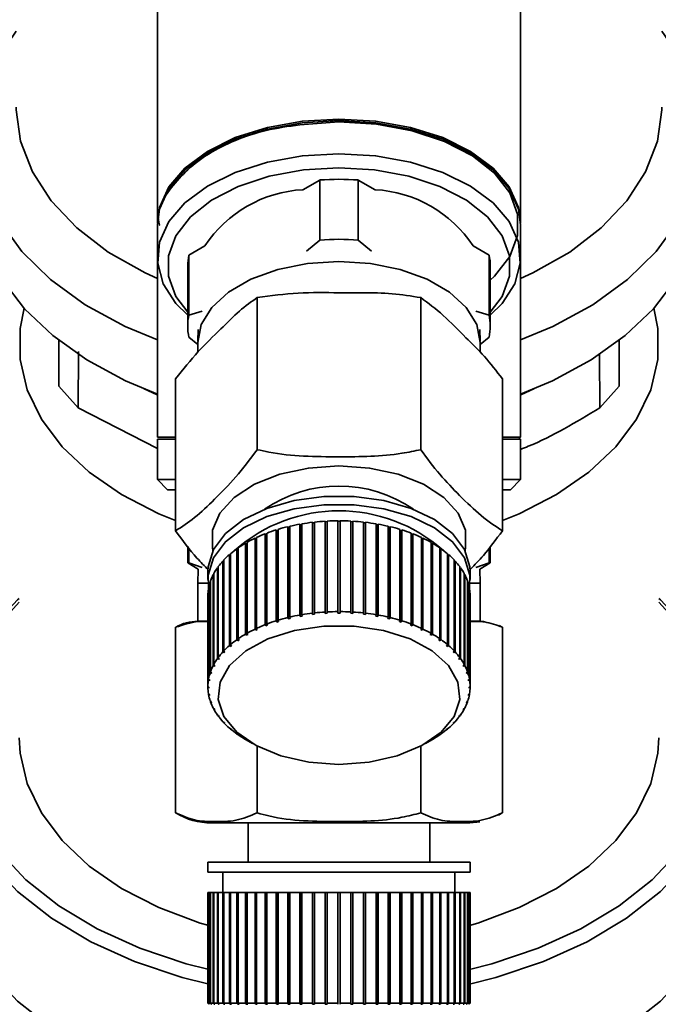
# Paper-space layout 'Blatt1' of a CAD drawing. Units: millimetres. Extents: x 0 to 5940, y 0 to 4200.
# Drawn here: x 1514 to 1546, y 846 to 895 of the extents above; entities that cross this region are included whole.
import ezdxf

# ---------------------------------------------------------------- set-up
doc = ezdxf.new("R2010")
doc.units = ezdxf.units.MM
doc.header["$LTSCALE"] = 10
doc.layers.add('1', color=7, linetype='Continuous')
doc.styles.add('SLDTEXTSTYLE0', font='TXT', dxfattribs={"width": 0.605})
doc.dimstyles.new('SLDDIMSTYLE0', dxfattribs={"dimtxt": 35, "dimasz": 25, "dimexe": 0, "dimexo": 0.0625, "dimgap": 8.75, "dimtad": 1, "dimdec": 1, "dimrnd": 1e-09, "dimzin": 4, "dimdsep": 46, "dimtxsty": 'SLDTEXTSTYLE0', "dimsah": 1, "dimcen": 0.09, "dimadec": 0, "dimazin": 1, "dimtfac": 1, "dimtdec": 1, "dimtofl": 0, "dimtmove": 0, "dimatfit": 3, "dimfxl": 1, "dimfrac": 2, "dimtolj": 1, "dimtzin": 12, "dimarcsym": 0})

# ---------------------------------------------------------------- blocks, each defined once
blk = doc.blocks.new('_D_5')
at = {"layer": '1'}
for p, q in [((2023.881, 1324.71), (528.881, 1324.71)), ((538.881, 671.977), (538.881, 1324.71)), ((1649.881, 671.977), (528.881, 671.977))]:
    blk.add_line(p, q, dxfattribs=at)
for points in [[(538.881, 1324.71), (534.881, 1299.71), (542.881, 1299.71)], [(538.881, 671.977), (542.881, 696.977), (534.881, 696.977)]]:
    blk.add_solid(points, dxfattribs=at)
at = {"layer": '1', "insert": (493.764, 919.472), "char_height": 35, "attachment_point": 1, "rotation": 90, "style": 'SLDTEXTSTYLE0'}
blk.add_mtext('ca. 700', dxfattribs=at)

psp = doc.layouts.new('Blatt1')

# ---------------------------------------------------------------- linework, layer by layer
at = {"color": 7, "linetype": 'Continuous', "lineweight": 35}
for p, q in [((1520.881, 905.557), (1520.881, 884.93)), ((1538.881, 884.93), (1538.881, 905.557)), ((1528.93, 887.067), (1528.093, 886.587)), ((1528.93, 884.09), (1528.93, 887.067)), ((1530.832, 887.067), (1530.832, 884.09)), ((1531.67, 886.587), (1530.832, 887.067)), ((1520.881, 884.848), (1520.881, 883.209)), ((1538.881, 883.209), (1538.881, 884.848)), ((1523.238, 883.802), (1522.442, 883.345)), ((1528.275, 883.536), (1528.93, 884.09)), ((1530.832, 884.09), (1531.487, 883.536)), ((1537.321, 883.345), (1536.524, 883.802)), ((1522.442, 880.368), (1522.442, 883.345)), ((1537.321, 880.368), (1537.321, 883.345)), ((1520.881, 883.209), (1520.881, 874.31)), ((1538.881, 874.31), (1538.881, 883.209)), ((1522.381, 882.8), (1522.381, 879.823)), ((1537.381, 879.823), (1537.381, 882.8)), ((1525.831, 881.234), (1525.831, 873.693)), ((1533.931, 881.234), (1533.931, 873.693)), ((1522.442, 880.368), (1523.097, 880.566)), ((1536.665, 880.566), (1537.321, 880.368)), ((1522.901, 879.651), (1522.882, 879.082)), ((1536.88, 879.082), (1536.862, 879.651)), ((1515.999, 879.107), (1515.999, 876.843)), ((1522.881, 878.906), (1522.442, 879.278)), ((1522.881, 879.008), (1522.881, 878.529)), ((1537.321, 879.278), (1536.881, 878.906)), ((1536.881, 878.524), (1536.881, 879.008)), ((1543.764, 876.843), (1543.764, 879.107)), ((1516.954, 875.772), (1516.965, 878.562)), ((1542.798, 878.414), (1542.808, 875.772)), ((1521.781, 877.21), (1521.781, 869.67)), ((1537.981, 877.21), (1537.981, 869.67)), ((1515.999, 876.843), (1516.954, 875.772)), ((1542.808, 875.772), (1543.764, 876.843)), ((1520.881, 873.745), (1516.954, 875.772)), ((1520.881, 874.31), (1521.781, 874.31)), ((1520.881, 874.21), (1520.881, 872.21)), ((1521.781, 874.21), (1520.881, 874.21)), ((1537.981, 874.31), (1538.881, 874.31)), ((1538.881, 874.21), (1537.981, 874.21)), ((1538.781, 874.21), (1538.881, 874.31)), ((1538.881, 872.21), (1538.881, 874.21)), ((1520.881, 872.21), (1521.381, 871.71)), ((1520.881, 872.21), (1521.781, 872.21)), ((1537.981, 872.21), (1538.881, 872.21)), ((1538.381, 871.71), (1538.881, 872.21)), ((1521.381, 871.71), (1521.781, 871.71)), ((1537.981, 871.71), (1538.381, 871.71)), ((1529.194, 865.642), (1529.194, 870.148)), ((1529.194, 870.148), (1529.199, 870.119)), ((1529.294, 870.153), (1529.294, 865.648)), ((1529.831, 865.663), (1529.831, 870.168)), ((1529.831, 870.14), (1529.931, 870.14)), ((1529.931, 870.168), (1529.931, 865.663)), ((1530.469, 865.648), (1530.469, 870.153)), ((1530.563, 870.119), (1530.568, 870.148)), ((1530.568, 870.148), (1530.568, 865.642)), ((1526.773, 865.209), (1526.773, 869.715)), ((1526.773, 869.715), (1526.797, 869.69)), ((1526.797, 869.69), (1526.861, 869.709)), ((1526.797, 869.69), (1526.797, 865.143)), ((1526.861, 869.742), (1526.861, 865.236)), ((1527.348, 865.368), (1527.348, 869.874)), ((1527.348, 869.874), (1527.367, 869.847)), ((1527.367, 869.847), (1527.44, 869.865)), ((1527.367, 869.847), (1527.367, 865.301)), ((1527.44, 869.896), (1527.44, 865.39)), ((1527.947, 865.494), (1527.947, 870)), ((1527.947, 870), (1527.961, 869.972)), ((1527.961, 869.972), (1528.042, 869.986)), ((1527.961, 869.972), (1527.961, 865.426)), ((1528.042, 870.016), (1528.042, 865.511)), ((1528.564, 865.586), (1528.564, 870.091)), ((1528.564, 870.091), (1528.574, 870.063)), ((1528.574, 870.063), (1528.662, 870.073)), ((1528.574, 870.063), (1528.574, 865.517)), ((1528.662, 870.102), (1528.662, 865.597)), ((1529.199, 870.119), (1529.294, 870.125)), ((1529.199, 870.119), (1529.199, 865.573)), ((1530.469, 870.125), (1530.563, 870.119)), ((1530.563, 870.119), (1530.563, 865.573)), ((1531.1, 865.597), (1531.1, 870.102)), ((1531.1, 870.073), (1531.189, 870.063)), ((1531.189, 870.063), (1531.198, 870.091)), ((1531.189, 870.063), (1531.189, 865.517)), ((1531.198, 870.091), (1531.198, 865.586)), ((1531.72, 865.511), (1531.72, 870.016)), ((1531.72, 869.986), (1531.801, 869.972)), ((1531.801, 869.972), (1531.816, 870)), ((1531.801, 869.972), (1531.801, 865.426)), ((1531.816, 870), (1531.816, 865.494)), ((1532.322, 865.39), (1532.322, 869.896)), ((1532.322, 869.865), (1532.396, 869.847)), ((1532.396, 869.847), (1532.415, 869.874)), ((1532.396, 869.847), (1532.396, 865.301)), ((1532.415, 869.874), (1532.415, 865.368)), ((1532.901, 865.236), (1532.901, 869.742)), ((1532.901, 869.709), (1532.966, 869.69)), ((1532.966, 869.69), (1532.989, 869.715)), ((1532.966, 869.69), (1532.966, 865.143)), ((1532.989, 869.715), (1532.989, 865.209)), ((1525.719, 864.799), (1525.719, 869.304)), ((1525.719, 869.304), (1525.751, 869.282)), ((1525.751, 869.282), (1525.796, 869.303)), ((1525.751, 869.282), (1525.751, 864.736)), ((1525.796, 869.34), (1525.796, 864.835)), ((1526.229, 865.019), (1526.229, 869.524)), ((1526.229, 869.524), (1526.256, 869.5)), ((1526.256, 869.5), (1526.312, 869.522)), ((1526.256, 869.5), (1526.256, 864.954)), ((1526.312, 869.556), (1526.312, 865.051)), ((1533.451, 865.051), (1533.451, 869.556)), ((1533.451, 869.522), (1533.506, 869.5)), ((1533.506, 869.5), (1533.534, 869.524)), ((1533.506, 869.5), (1533.506, 864.954)), ((1533.534, 869.524), (1533.534, 865.019)), ((1533.966, 864.835), (1533.966, 869.34)), ((1533.966, 869.303), (1534.012, 869.282)), ((1534.012, 869.282), (1534.043, 869.304)), ((1534.012, 869.282), (1534.012, 864.736)), ((1534.043, 869.304), (1534.043, 864.799)), ((1522.381, 868.905), (1522.381, 868.076)), ((1522.442, 868.076), (1522.442, 868.828)), ((1524.825, 864.278), (1524.825, 868.783)), ((1524.825, 868.783), (1524.864, 868.765)), ((1524.864, 868.765), (1524.889, 868.783)), ((1524.864, 868.765), (1524.864, 864.219)), ((1524.889, 868.828), (1524.889, 864.322)), ((1525.25, 864.551), (1525.25, 869.056)), ((1525.25, 869.056), (1525.285, 869.036)), ((1525.285, 869.036), (1525.321, 869.056)), ((1525.285, 869.036), (1525.285, 864.49)), ((1525.321, 869.097), (1525.321, 864.591)), ((1534.442, 864.591), (1534.442, 869.097)), ((1534.442, 869.056), (1534.477, 869.036)), ((1534.477, 869.036), (1534.513, 869.056)), ((1534.477, 869.036), (1534.477, 864.49)), ((1534.513, 869.056), (1534.513, 864.551)), ((1534.874, 864.322), (1534.874, 868.828)), ((1534.874, 868.783), (1534.899, 868.765)), ((1534.899, 868.765), (1534.937, 868.783)), ((1534.899, 868.765), (1534.899, 864.219)), ((1534.937, 868.783), (1534.937, 864.278)), ((1537.321, 868.076), (1537.321, 868.816)), ((1537.381, 868.076), (1537.381, 868.895)), ((1524.173, 868.223), (1524.173, 863.718)), ((1524.449, 863.982), (1524.449, 868.488)), ((1524.449, 868.488), (1524.491, 868.472)), ((1524.491, 868.472), (1524.505, 868.484)), ((1524.491, 868.472), (1524.491, 863.926)), ((1524.505, 868.535), (1524.505, 864.03)), ((1535.258, 864.03), (1535.258, 868.535)), ((1535.258, 868.484), (1535.272, 868.472)), ((1535.272, 868.472), (1535.313, 868.488)), ((1535.272, 868.472), (1535.272, 863.926)), ((1535.313, 868.488), (1535.313, 863.982)), ((1535.59, 863.718), (1535.59, 868.223)), ((1522.381, 868.076), (1522.899, 867.776)), ((1522.381, 868.076), (1522.442, 868.076)), ((1522.442, 868.076), (1523.097, 867.858)), ((1522.899, 867.776), (1522.881, 867.081)), ((1523.857, 863.335), (1523.857, 867.841)), ((1523.857, 867.841), (1523.895, 867.831)), ((1523.895, 867.894), (1523.895, 863.388)), ((1524.125, 863.667), (1524.125, 868.172)), ((1524.125, 868.172), (1524.169, 868.159)), ((1524.169, 868.159), (1524.173, 868.162)), ((1524.169, 868.159), (1524.169, 863.613)), ((1535.59, 868.162), (1535.593, 868.159)), ((1535.593, 868.159), (1535.637, 868.172)), ((1535.593, 868.159), (1535.593, 863.613)), ((1535.637, 868.172), (1535.637, 863.667)), ((1535.867, 863.388), (1535.867, 867.894)), ((1535.867, 867.831), (1535.905, 867.841)), ((1535.905, 867.841), (1535.905, 863.335)), ((1536.665, 867.858), (1537.321, 868.076)), ((1536.863, 867.776), (1537.381, 868.076)), ((1536.881, 867.081), (1536.863, 867.776)), ((1537.321, 868.076), (1537.381, 868.076)), ((1523.381, 867.669), (1523.381, 867.259)), ((1523.647, 862.99), (1523.647, 867.495)), ((1523.647, 867.495), (1523.676, 867.49)), ((1523.676, 867.55), (1523.676, 863.045)), ((1536.087, 863.045), (1536.087, 867.55)), ((1536.087, 867.49), (1536.116, 867.495)), ((1536.116, 867.495), (1536.116, 862.99)), ((1536.381, 867.259), (1536.381, 867.669)), ((1522.881, 867.081), (1522.881, 865.181)), ((1522.881, 867.081), (1523.389, 867.081)), ((1523.408, 862.272), (1523.408, 866.777)), ((1523.408, 866.777), (1523.418, 866.777)), ((1523.418, 866.834), (1523.418, 862.329)), ((1523.497, 862.634), (1523.497, 867.14)), ((1523.497, 867.14), (1523.516, 867.137)), ((1523.516, 867.196), (1523.516, 862.69)), ((1536.246, 862.69), (1536.246, 867.196)), ((1536.246, 867.137), (1536.266, 867.14)), ((1536.266, 867.14), (1536.266, 862.634)), ((1536.345, 862.329), (1536.345, 866.834)), ((1536.345, 866.777), (1536.355, 866.777)), ((1536.355, 866.777), (1536.355, 862.272)), ((1536.374, 867.081), (1536.881, 867.081)), ((1536.881, 865.181), (1536.881, 867.081)), ((1523.381, 866.469), (1523.381, 861.964)), ((1536.381, 861.964), (1536.381, 866.469)), ((1527.367, 865.301), (1527.348, 865.368)), ((1527.459, 865.323), (1527.367, 865.301)), ((1527.44, 865.39), (1527.459, 865.323)), ((1527.961, 865.426), (1527.947, 865.494)), ((1528.057, 865.443), (1527.961, 865.426)), ((1528.042, 865.511), (1528.057, 865.443)), ((1528.574, 865.517), (1528.564, 865.586)), ((1528.672, 865.528), (1528.574, 865.517)), ((1528.662, 865.597), (1528.672, 865.528)), ((1529.199, 865.573), (1529.194, 865.642)), ((1529.299, 865.579), (1529.199, 865.573)), ((1529.294, 865.648), (1529.299, 865.579)), ((1529.831, 865.594), (1529.831, 865.663)), ((1529.931, 865.663), (1529.931, 865.594)), ((1530.464, 865.579), (1530.469, 865.648)), ((1530.563, 865.573), (1530.464, 865.579)), ((1530.568, 865.642), (1530.563, 865.573)), ((1531.091, 865.528), (1531.1, 865.597)), ((1531.189, 865.517), (1531.091, 865.528)), ((1531.198, 865.586), (1531.189, 865.517)), ((1531.706, 865.443), (1531.72, 865.511)), ((1531.801, 865.426), (1531.706, 865.443)), ((1531.816, 865.494), (1531.801, 865.426)), ((1532.303, 865.323), (1532.322, 865.39)), ((1532.396, 865.301), (1532.303, 865.323)), ((1532.415, 865.368), (1532.396, 865.301)), ((1521.781, 864.886), (1521.781, 855.681)), ((1522.881, 865.181), (1523.418, 865.181)), ((1525.751, 864.736), (1525.719, 864.799)), ((1525.828, 864.772), (1525.751, 864.736)), ((1525.796, 864.835), (1525.828, 864.772)), ((1526.256, 864.954), (1526.229, 865.019)), ((1526.339, 864.986), (1526.256, 864.954)), ((1526.312, 865.051), (1526.339, 864.986)), ((1526.797, 865.143), (1526.773, 865.209)), ((1526.885, 865.17), (1526.797, 865.143)), ((1526.861, 865.236), (1526.885, 865.17)), ((1532.878, 865.17), (1532.901, 865.236)), ((1532.966, 865.143), (1532.878, 865.17)), ((1532.989, 865.209), (1532.966, 865.143)), ((1533.423, 864.986), (1533.451, 865.051)), ((1533.506, 864.954), (1533.423, 864.986)), ((1533.534, 865.019), (1533.506, 864.954)), ((1533.934, 864.772), (1533.966, 864.835)), ((1534.012, 864.736), (1533.934, 864.772)), ((1534.043, 864.799), (1534.012, 864.736)), ((1536.381, 865.181), (1536.881, 865.181)), ((1537.981, 864.886), (1537.981, 855.681)), ((1524.864, 864.219), (1524.825, 864.278)), ((1524.889, 864.322), (1524.927, 864.263)), ((1525.285, 864.49), (1525.25, 864.551)), ((1525.356, 864.53), (1525.285, 864.49)), ((1525.321, 864.591), (1525.356, 864.53)), ((1534.407, 864.53), (1534.442, 864.591)), ((1534.477, 864.49), (1534.407, 864.53)), ((1534.513, 864.551), (1534.477, 864.49)), ((1534.835, 864.263), (1534.874, 864.322)), ((1534.937, 864.278), (1534.899, 864.219)), ((1524.491, 863.926), (1524.449, 863.982)), ((1524.546, 863.973), (1524.491, 863.926)), ((1524.505, 864.03), (1524.546, 863.973)), ((1524.927, 864.263), (1524.864, 864.219)), ((1534.899, 864.219), (1534.835, 864.263)), ((1535.216, 863.973), (1535.258, 864.03)), ((1535.272, 863.926), (1535.216, 863.973)), ((1535.313, 863.982), (1535.272, 863.926)), ((1523.903, 863.283), (1523.857, 863.335)), ((1523.895, 863.388), (1523.941, 863.336)), ((1523.903, 863.379), (1523.903, 863.283)), ((1523.941, 863.336), (1523.903, 863.283)), ((1524.169, 863.613), (1524.125, 863.667)), ((1524.216, 863.663), (1524.169, 863.613)), ((1524.173, 863.718), (1524.216, 863.663)), ((1535.546, 863.663), (1535.59, 863.718)), ((1535.593, 863.613), (1535.546, 863.663)), ((1535.637, 863.667), (1535.593, 863.613)), ((1535.821, 863.336), (1535.867, 863.388)), ((1535.859, 863.283), (1535.821, 863.336)), ((1535.859, 863.379), (1535.859, 863.283)), ((1535.905, 863.335), (1535.859, 863.283)), ((1523.694, 862.941), (1523.647, 862.99)), ((1523.676, 863.045), (1523.724, 862.996)), ((1523.694, 863.025), (1523.694, 862.941)), ((1523.724, 862.996), (1523.694, 862.941)), ((1536.039, 862.996), (1536.087, 863.045)), ((1536.068, 862.941), (1536.039, 862.996)), ((1536.068, 863.025), (1536.068, 862.941)), ((1536.116, 862.99), (1536.068, 862.941)), ((1523.418, 862.329), (1523.467, 862.285)), ((1523.545, 862.588), (1523.497, 862.634)), ((1523.516, 862.69), (1523.565, 862.644)), ((1523.545, 862.663), (1523.545, 862.588)), ((1523.565, 862.644), (1523.545, 862.588)), ((1536.198, 862.644), (1536.246, 862.69)), ((1536.217, 862.588), (1536.198, 862.644)), ((1536.217, 862.663), (1536.217, 862.588)), ((1536.266, 862.634), (1536.217, 862.588)), ((1536.295, 862.285), (1536.345, 862.329)), ((1523.381, 861.964), (1523.431, 861.923)), ((1523.381, 861.906), (1523.381, 861.964)), ((1523.431, 861.866), (1523.381, 861.906)), ((1523.457, 862.228), (1523.408, 862.272)), ((1523.431, 861.916), (1523.431, 861.866)), ((1523.457, 862.294), (1523.457, 862.228)), ((1523.467, 862.285), (1523.457, 862.228)), ((1536.305, 862.228), (1536.295, 862.285)), ((1536.305, 862.294), (1536.305, 862.228)), ((1536.355, 862.272), (1536.305, 862.228)), ((1536.331, 861.923), (1536.381, 861.964)), ((1536.381, 861.906), (1536.331, 861.866)), ((1536.381, 861.964), (1536.381, 861.906)), ((1523.408, 861.598), (1523.457, 861.56)), ((1523.418, 861.541), (1523.418, 861.591)), ((1523.467, 861.503), (1523.418, 861.541)), ((1523.457, 861.56), (1523.467, 861.503)), ((1536.295, 861.503), (1536.305, 861.56)), ((1536.345, 861.541), (1536.295, 861.503)), ((1536.305, 861.56), (1536.355, 861.598)), ((1536.345, 861.591), (1536.345, 861.541)), ((1523.497, 861.236), (1523.545, 861.201)), ((1523.516, 861.18), (1523.516, 861.222)), ((1523.565, 861.144), (1523.516, 861.18)), ((1523.545, 861.201), (1523.565, 861.144)), ((1523.647, 860.88), (1523.694, 860.848)), ((1523.676, 860.825), (1523.676, 860.86)), ((1536.068, 860.848), (1536.116, 860.88)), ((1536.087, 860.86), (1536.087, 860.825)), ((1536.198, 861.144), (1536.217, 861.201)), ((1536.246, 861.18), (1536.198, 861.144)), ((1536.217, 861.201), (1536.266, 861.236)), ((1536.246, 861.222), (1536.246, 861.18)), ((1523.724, 860.793), (1523.676, 860.825)), ((1523.694, 860.848), (1523.724, 860.793)), ((1523.857, 860.535), (1523.903, 860.505)), ((1523.895, 860.482), (1523.895, 860.51)), ((1523.941, 860.452), (1523.895, 860.482)), ((1523.903, 860.505), (1523.941, 860.452)), ((1535.821, 860.452), (1535.859, 860.505)), ((1535.867, 860.482), (1535.821, 860.452)), ((1535.859, 860.505), (1535.905, 860.535)), ((1535.867, 860.51), (1535.867, 860.482)), ((1536.039, 860.793), (1536.068, 860.848)), ((1536.087, 860.825), (1536.039, 860.793)), ((1524.125, 860.203), (1524.169, 860.176)), ((1524.169, 860.176), (1524.216, 860.125)), ((1524.173, 860.152), (1524.173, 860.172)), ((1524.216, 860.125), (1524.173, 860.152)), ((1524.449, 859.888), (1524.491, 859.863)), ((1535.272, 859.863), (1535.313, 859.888)), ((1535.546, 860.125), (1535.593, 860.176)), ((1535.59, 860.152), (1535.546, 860.125)), ((1535.59, 860.172), (1535.59, 860.152)), ((1535.593, 860.176), (1535.637, 860.203)), ((1524.491, 859.863), (1524.546, 859.815)), ((1524.505, 859.84), (1524.505, 859.851)), ((1524.546, 859.815), (1524.505, 859.84)), ((1524.825, 859.592), (1524.864, 859.569)), ((1524.864, 859.569), (1524.927, 859.525)), ((1524.889, 859.548), (1524.889, 859.552)), ((1524.927, 859.525), (1524.889, 859.548)), ((1534.835, 859.525), (1534.899, 859.569)), ((1534.874, 859.548), (1534.835, 859.525)), ((1534.874, 859.552), (1534.874, 859.548)), ((1534.899, 859.569), (1534.937, 859.592)), ((1535.216, 859.815), (1535.272, 859.863)), ((1535.258, 859.84), (1535.216, 859.815)), ((1535.258, 859.851), (1535.258, 859.84)), ((1525.241, 859.324), (1525.598, 859.116)), ((1525.831, 858.986), (1525.831, 855.681)), ((1533.931, 858.986), (1533.931, 855.681)), ((1534.165, 859.116), (1534.522, 859.324)), ((1537.78, 855.567), (1537.975, 855.677)), ((1523.559, 855.181), (1529.881, 855.181)), ((1525.381, 855.181), (1525.381, 853.238)), ((1529.881, 855.181), (1536.204, 855.181)), ((1534.381, 853.238), (1534.381, 855.181)), ((1523.381, 853.238), (1523.381, 852.738)), ((1523.381, 853.238), (1529.881, 853.238)), ((1529.881, 853.238), (1536.381, 853.238)), ((1536.381, 852.738), (1536.381, 853.238)), ((1523.381, 852.738), (1529.881, 852.738)), ((1524.131, 852.738), (1524.131, 851.738)), ((1529.881, 852.738), (1536.381, 852.738)), ((1535.631, 851.738), (1535.631, 852.738)), ((1523.381, 851.738), (1523.381, 846.238)), ((1523.381, 851.738), (1523.408, 851.738)), ((1523.408, 846.238), (1523.408, 851.738)), ((1523.408, 851.738), (1523.418, 851.738)), ((1523.418, 851.738), (1523.418, 846.238)), ((1523.418, 851.738), (1523.497, 851.738)), ((1523.497, 846.238), (1523.497, 851.738)), ((1523.497, 851.738), (1523.516, 851.738)), ((1523.516, 851.738), (1523.516, 846.238)), ((1523.516, 851.738), (1523.647, 851.738)), ((1523.647, 846.238), (1523.647, 851.738)), ((1523.647, 851.738), (1523.676, 851.738)), ((1523.676, 851.738), (1523.676, 846.238)), ((1523.676, 851.738), (1523.857, 851.738)), ((1523.857, 846.238), (1523.857, 851.738)), ((1523.857, 851.738), (1523.895, 851.738)), ((1523.895, 851.738), (1523.895, 846.238)), ((1523.895, 851.738), (1524.125, 851.738)), ((1524.125, 846.238), (1524.125, 851.738)), ((1524.125, 851.738), (1524.169, 851.738)), ((1524.169, 851.738), (1524.169, 846.188)), ((1524.169, 851.738), (1524.173, 851.738)), ((1524.173, 851.738), (1524.173, 846.238)), ((1524.173, 851.738), (1524.449, 851.738)), ((1524.449, 846.238), (1524.449, 851.738)), ((1524.449, 851.738), (1524.491, 851.738)), ((1524.491, 851.738), (1524.491, 846.188)), ((1524.491, 851.738), (1524.505, 851.738)), ((1524.505, 851.738), (1524.505, 846.238)), ((1524.505, 851.738), (1524.825, 851.738)), ((1524.825, 846.238), (1524.825, 851.738)), ((1524.825, 851.738), (1524.864, 851.738)), ((1524.864, 851.738), (1524.864, 846.188)), ((1524.864, 851.738), (1524.889, 851.738)), ((1524.889, 851.738), (1524.889, 846.238)), ((1524.889, 851.738), (1525.25, 851.738)), ((1525.25, 846.238), (1525.25, 851.738)), ((1525.25, 851.738), (1525.285, 851.738)), ((1525.285, 851.738), (1525.285, 846.188)), ((1525.285, 851.738), (1525.321, 851.738)), ((1525.321, 851.738), (1525.321, 846.238)), ((1525.321, 851.738), (1525.719, 851.738)), ((1525.719, 846.238), (1525.719, 851.738)), ((1525.719, 851.738), (1525.751, 851.738)), ((1525.751, 851.738), (1525.751, 846.188)), ((1525.751, 851.738), (1525.796, 851.738)), ((1525.796, 851.738), (1525.796, 846.238)), ((1525.796, 851.738), (1526.229, 851.738)), ((1526.229, 846.238), (1526.229, 851.738)), ((1526.229, 851.738), (1526.256, 851.738)), ((1526.256, 851.738), (1526.256, 846.188)), ((1526.256, 851.738), (1526.312, 851.738)), ((1526.312, 851.738), (1526.312, 846.238)), ((1526.312, 851.738), (1526.773, 851.738)), ((1526.773, 846.238), (1526.773, 851.738)), ((1526.773, 851.738), (1526.797, 851.738)), ((1526.797, 851.738), (1526.797, 846.188)), ((1526.797, 851.738), (1526.861, 851.738)), ((1526.861, 851.738), (1526.861, 846.238)), ((1526.861, 851.738), (1527.348, 851.738)), ((1527.348, 846.238), (1527.348, 851.738)), ((1527.348, 851.738), (1527.367, 851.738)), ((1527.367, 851.738), (1527.367, 846.188)), ((1527.367, 851.738), (1527.44, 851.738)), ((1527.44, 851.738), (1527.44, 846.238)), ((1527.44, 851.738), (1527.947, 851.738)), ((1527.947, 846.238), (1527.947, 851.738)), ((1527.947, 851.738), (1527.961, 851.738)), ((1527.961, 851.738), (1527.961, 846.188)), ((1527.961, 851.738), (1528.042, 851.738)), ((1528.042, 851.738), (1528.042, 846.238)), ((1528.042, 851.738), (1528.564, 851.738)), ((1528.564, 846.238), (1528.564, 851.738)), ((1528.564, 851.738), (1528.574, 851.738)), ((1528.574, 851.738), (1528.574, 846.188)), ((1528.574, 851.738), (1528.662, 851.738)), ((1528.662, 851.738), (1528.662, 846.238)), ((1528.662, 851.738), (1529.194, 851.738)), ((1529.194, 846.238), (1529.194, 851.738)), ((1529.194, 851.738), (1529.199, 851.738)), ((1529.199, 851.738), (1529.199, 846.188)), ((1529.199, 851.738), (1529.294, 851.738)), ((1529.294, 851.738), (1529.294, 846.238)), ((1529.294, 851.738), (1529.831, 851.738)), ((1529.831, 846.238), (1529.831, 851.738)), ((1529.831, 851.738), (1529.931, 851.738)), ((1529.931, 851.738), (1529.931, 846.238)), ((1529.931, 851.738), (1530.469, 851.738)), ((1530.469, 846.238), (1530.469, 851.738)), ((1530.469, 851.738), (1530.563, 851.738)), ((1530.563, 851.738), (1530.563, 846.188)), ((1530.563, 851.738), (1530.568, 851.738)), ((1530.568, 851.738), (1530.568, 846.238)), ((1530.568, 851.738), (1531.1, 851.738)), ((1531.1, 846.238), (1531.1, 851.738)), ((1531.1, 851.738), (1531.189, 851.738)), ((1531.189, 851.738), (1531.189, 846.188)), ((1531.189, 851.738), (1531.198, 851.738)), ((1531.198, 851.738), (1531.198, 846.238)), ((1531.198, 851.738), (1531.72, 851.738)), ((1531.72, 846.238), (1531.72, 851.738)), ((1531.72, 851.738), (1531.801, 851.738)), ((1531.801, 851.738), (1531.801, 846.188)), ((1531.801, 851.738), (1531.816, 851.738)), ((1531.816, 851.738), (1531.816, 846.238)), ((1531.816, 851.738), (1532.322, 851.738)), ((1532.322, 846.238), (1532.322, 851.738)), ((1532.322, 851.738), (1532.396, 851.738)), ((1532.396, 851.738), (1532.396, 846.188)), ((1532.396, 851.738), (1532.415, 851.738)), ((1532.415, 851.738), (1532.415, 846.238)), ((1532.415, 851.738), (1532.901, 851.738)), ((1532.901, 846.238), (1532.901, 851.738)), ((1532.901, 851.738), (1532.966, 851.738)), ((1532.966, 851.738), (1532.966, 846.188)), ((1532.966, 851.738), (1532.989, 851.738)), ((1532.989, 851.738), (1532.989, 846.238)), ((1532.989, 851.738), (1533.451, 851.738)), ((1533.451, 846.238), (1533.451, 851.738)), ((1533.451, 851.738), (1533.506, 851.738)), ((1533.506, 851.738), (1533.506, 846.188)), ((1533.506, 851.738), (1533.534, 851.738)), ((1533.534, 851.738), (1533.534, 846.238)), ((1533.534, 851.738), (1533.966, 851.738)), ((1533.966, 846.238), (1533.966, 851.738)), ((1533.966, 851.738), (1534.012, 851.738)), ((1534.012, 851.738), (1534.012, 846.188)), ((1534.012, 851.738), (1534.043, 851.738)), ((1534.043, 851.738), (1534.043, 846.238)), ((1534.043, 851.738), (1534.442, 851.738)), ((1534.442, 846.238), (1534.442, 851.738)), ((1534.442, 851.738), (1534.477, 851.738)), ((1534.477, 851.738), (1534.477, 846.188)), ((1534.477, 851.738), (1534.513, 851.738)), ((1534.513, 851.738), (1534.513, 846.238)), ((1534.513, 851.738), (1534.874, 851.738)), ((1534.874, 846.238), (1534.874, 851.738)), ((1534.874, 851.738), (1534.899, 851.738)), ((1534.899, 851.738), (1534.899, 846.188)), ((1534.899, 851.738), (1534.937, 851.738)), ((1534.937, 851.738), (1534.937, 846.238)), ((1534.937, 851.738), (1535.258, 851.738)), ((1535.258, 846.238), (1535.258, 851.738)), ((1535.258, 851.738), (1535.272, 851.738)), ((1535.272, 851.738), (1535.272, 846.188)), ((1535.272, 851.738), (1535.313, 851.738)), ((1535.313, 851.738), (1535.313, 846.238)), ((1535.313, 851.738), (1535.59, 851.738)), ((1535.59, 846.238), (1535.59, 851.738)), ((1535.59, 851.738), (1535.593, 851.738)), ((1535.593, 851.738), (1535.593, 846.188)), ((1535.593, 851.738), (1535.637, 851.738)), ((1535.637, 851.738), (1535.637, 846.238)), ((1535.637, 851.738), (1535.867, 851.738)), ((1535.867, 846.238), (1535.867, 851.738)), ((1535.867, 851.738), (1535.905, 851.738)), ((1535.905, 851.738), (1535.905, 846.238)), ((1535.905, 851.738), (1536.087, 851.738)), ((1536.087, 846.238), (1536.087, 851.738)), ((1536.087, 851.738), (1536.116, 851.738)), ((1536.116, 851.738), (1536.116, 846.238)), ((1536.116, 851.738), (1536.246, 851.738)), ((1536.246, 846.238), (1536.246, 851.738)), ((1536.246, 851.738), (1536.266, 851.738)), ((1536.266, 851.738), (1536.266, 846.238)), ((1536.266, 851.738), (1536.345, 851.738)), ((1536.345, 846.238), (1536.345, 851.738)), ((1536.345, 851.738), (1536.355, 851.738)), ((1536.355, 851.738), (1536.355, 846.238)), ((1536.355, 851.738), (1536.381, 851.738)), ((1536.381, 846.238), (1536.381, 851.738)), ((1523.381, 846.238), (1523.431, 846.188)), ((1523.381, 846.238), (1523.408, 846.238)), ((1523.457, 846.188), (1523.408, 846.238)), ((1523.418, 846.238), (1523.467, 846.188)), ((1523.418, 846.238), (1523.497, 846.238)), ((1523.545, 846.188), (1523.497, 846.238)), ((1523.516, 846.238), (1523.565, 846.188)), ((1523.516, 846.238), (1523.647, 846.238)), ((1523.545, 846.208), (1523.545, 846.188)), ((1523.694, 846.188), (1523.647, 846.238)), ((1523.676, 846.238), (1523.724, 846.188)), ((1523.676, 846.238), (1523.857, 846.238)), ((1523.694, 846.219), (1523.694, 846.188)), ((1523.903, 846.188), (1523.857, 846.238)), ((1523.895, 846.238), (1523.941, 846.188)), ((1523.895, 846.238), (1524.125, 846.238)), ((1523.903, 846.23), (1523.903, 846.188)), ((1524.169, 846.188), (1524.125, 846.238)), ((1524.173, 846.238), (1524.216, 846.188)), ((1524.173, 846.238), (1524.449, 846.238)), ((1524.491, 846.188), (1524.449, 846.238)), ((1524.505, 846.238), (1524.546, 846.188)), ((1524.505, 846.238), (1524.825, 846.238)), ((1524.864, 846.188), (1524.825, 846.238)), ((1524.889, 846.238), (1524.927, 846.188)), ((1524.889, 846.238), (1525.25, 846.238)), ((1525.285, 846.188), (1525.25, 846.238)), ((1525.321, 846.238), (1525.356, 846.188)), ((1525.321, 846.238), (1525.719, 846.238)), ((1525.751, 846.188), (1525.719, 846.238)), ((1525.796, 846.238), (1525.828, 846.188)), ((1525.796, 846.238), (1526.229, 846.238)), ((1526.256, 846.188), (1526.229, 846.238)), ((1526.312, 846.238), (1526.339, 846.188)), ((1526.312, 846.238), (1526.773, 846.238)), ((1526.797, 846.188), (1526.773, 846.238)), ((1526.861, 846.238), (1526.885, 846.188)), ((1526.861, 846.238), (1527.348, 846.238)), ((1527.367, 846.188), (1527.348, 846.238)), ((1527.44, 846.238), (1527.459, 846.188)), ((1527.44, 846.238), (1527.947, 846.238)), ((1527.961, 846.188), (1527.947, 846.238)), ((1528.042, 846.238), (1528.057, 846.188)), ((1528.042, 846.238), (1528.564, 846.238)), ((1528.574, 846.188), (1528.564, 846.238)), ((1528.662, 846.238), (1528.672, 846.188)), ((1528.662, 846.238), (1529.194, 846.238)), ((1529.199, 846.188), (1529.194, 846.238)), ((1529.294, 846.238), (1529.299, 846.188)), ((1529.294, 846.238), (1529.831, 846.238)), ((1529.831, 846.188), (1529.831, 846.238)), ((1529.931, 846.238), (1530.469, 846.238)), ((1529.931, 846.238), (1529.931, 846.188)), ((1530.464, 846.188), (1530.469, 846.238)), ((1530.568, 846.238), (1530.563, 846.188)), ((1530.568, 846.238), (1531.1, 846.238)), ((1531.091, 846.188), (1531.1, 846.238)), ((1531.198, 846.238), (1531.189, 846.188)), ((1531.198, 846.238), (1531.72, 846.238)), ((1531.706, 846.188), (1531.72, 846.238)), ((1531.816, 846.238), (1531.801, 846.188)), ((1531.816, 846.238), (1532.322, 846.238)), ((1532.303, 846.188), (1532.322, 846.238)), ((1532.415, 846.238), (1532.396, 846.188)), ((1532.415, 846.238), (1532.901, 846.238)), ((1532.878, 846.188), (1532.901, 846.238)), ((1532.989, 846.238), (1532.966, 846.188)), ((1532.989, 846.238), (1533.451, 846.238)), ((1533.423, 846.188), (1533.451, 846.238)), ((1533.534, 846.238), (1533.506, 846.188)), ((1533.534, 846.238), (1533.966, 846.238)), ((1533.934, 846.188), (1533.966, 846.238)), ((1534.043, 846.238), (1534.012, 846.188)), ((1534.043, 846.238), (1534.442, 846.238)), ((1534.407, 846.188), (1534.442, 846.238)), ((1534.513, 846.238), (1534.477, 846.188)), ((1534.513, 846.238), (1534.874, 846.238)), ((1534.835, 846.188), (1534.874, 846.238)), ((1534.937, 846.238), (1534.899, 846.188)), ((1534.937, 846.238), (1535.258, 846.238)), ((1535.216, 846.188), (1535.258, 846.238)), ((1535.313, 846.238), (1535.272, 846.188)), ((1535.313, 846.238), (1535.59, 846.238)), ((1535.546, 846.188), (1535.59, 846.238)), ((1535.637, 846.238), (1535.593, 846.188)), ((1535.637, 846.238), (1535.867, 846.238)), ((1535.821, 846.188), (1535.867, 846.238)), ((1535.905, 846.238), (1535.859, 846.188)), ((1535.859, 846.23), (1535.859, 846.188)), ((1535.905, 846.238), (1536.087, 846.238)), ((1536.039, 846.188), (1536.087, 846.238)), ((1536.116, 846.238), (1536.068, 846.188)), ((1536.068, 846.219), (1536.068, 846.188)), ((1536.116, 846.238), (1536.246, 846.238)), ((1536.198, 846.188), (1536.246, 846.238)), ((1536.266, 846.238), (1536.217, 846.188)), ((1536.217, 846.208), (1536.217, 846.188)), ((1536.266, 846.238), (1536.345, 846.238)), ((1536.295, 846.188), (1536.345, 846.238)), ((1536.355, 846.238), (1536.305, 846.188)), ((1536.331, 846.188), (1536.381, 846.238)), ((1536.381, 846.238), (1536.35, 846.207)), ((1536.355, 846.238), (1536.381, 846.238)), ((1523.457, 846.198), (1523.457, 846.188)), ((1523.467, 846.188), (1523.457, 846.188)), ((1523.565, 846.188), (1523.545, 846.188)), ((1523.724, 846.188), (1523.694, 846.188)), ((1523.941, 846.188), (1523.903, 846.188)), ((1524.216, 846.188), (1524.169, 846.188)), ((1524.546, 846.188), (1524.491, 846.188)), ((1524.927, 846.188), (1524.864, 846.188)), ((1525.356, 846.188), (1525.285, 846.188)), ((1525.828, 846.188), (1525.751, 846.188)), ((1526.339, 846.188), (1526.256, 846.188)), ((1526.885, 846.188), (1526.797, 846.188)), ((1527.459, 846.188), (1527.367, 846.188)), ((1528.057, 846.188), (1527.961, 846.188)), ((1528.672, 846.188), (1528.574, 846.188)), ((1529.299, 846.188), (1529.199, 846.188)), ((1530.563, 846.188), (1530.464, 846.188)), ((1531.189, 846.188), (1531.091, 846.188)), ((1531.801, 846.188), (1531.706, 846.188)), ((1532.396, 846.188), (1532.303, 846.188)), ((1532.966, 846.188), (1532.878, 846.188)), ((1533.506, 846.188), (1533.423, 846.188)), ((1534.012, 846.188), (1533.934, 846.188)), ((1534.477, 846.188), (1534.407, 846.188)), ((1534.899, 846.188), (1534.835, 846.188)), ((1535.272, 846.188), (1535.216, 846.188)), ((1535.593, 846.188), (1535.546, 846.188)), ((1535.859, 846.188), (1535.821, 846.188)), ((1536.068, 846.188), (1536.039, 846.188)), ((1536.217, 846.188), (1536.198, 846.188)), ((1536.305, 846.188), (1536.295, 846.188)), ((1536.305, 846.198), (1536.305, 846.188)), ((1536.336, 846.193), (1536.331, 846.188))]:
    psp.add_line(p, q, dxfattribs=at)
at = {"color": 7, "linetype": 'Continuous', "lineweight": 35, "flags": 128}
for points in [[(1513.881, 894.453), (1513.029, 893.218), (1512.294, 891.616), (1511.925, 889.962), (1511.931, 888.291), (1512.311, 886.638), (1513.058, 885.038), (1514.155, 883.524), (1515.58, 882.126), (1517.304, 880.876), (1519.289, 879.798), (1520.881, 879.133)], [(1538.881, 879.133), (1540.473, 879.798), (1542.459, 880.876), (1544.182, 882.126), (1545.607, 883.524), (1546.705, 885.038), (1547.451, 886.638), (1547.831, 888.291), (1547.837, 889.962), (1547.469, 891.616), (1546.734, 893.218), (1545.881, 894.453)], [(1513.881, 890.685), (1513.883, 890.545), (1514.101, 888.988), (1514.683, 887.47), (1515.617, 886.026), (1516.881, 884.69), (1518.445, 883.492), (1520.273, 882.461), (1520.881, 882.181)], [(1538.881, 882.181), (1539.489, 882.461), (1541.318, 883.492), (1542.882, 884.69), (1544.145, 886.026), (1545.079, 887.47), (1545.662, 888.988), (1545.88, 890.545), (1545.881, 890.685)], [(1529.881, 890.01), (1528.07, 889.904), (1526.332, 889.592), (1524.74, 889.085), (1523.358, 888.404), (1522.243, 887.578), (1521.441, 886.641), (1520.985, 885.629), (1520.881, 884.848)], [(1520.884, 884.81), (1520.985, 885.711), (1521.441, 886.723), (1522.243, 887.66), (1523.358, 888.486), (1524.74, 889.167), (1526.332, 889.673), (1528.07, 889.986), (1529.881, 890.092)], [(1529.881, 890.092), (1531.693, 889.986), (1533.43, 889.673), (1535.023, 889.167), (1536.404, 888.486), (1537.519, 887.66), (1538.321, 886.723), (1538.777, 885.711), (1538.881, 884.93)], [(1538.881, 884.848), (1538.777, 885.629), (1538.321, 886.641), (1537.519, 887.578), (1536.404, 888.404), (1535.023, 889.085), (1533.43, 889.592), (1531.693, 889.904), (1529.881, 890.01)], [(1529.881, 889.953), (1531.732, 889.841), (1533.501, 889.511), (1535.113, 888.978), (1536.495, 888.264), (1537.589, 887.4), (1538.346, 886.425), (1538.733, 885.381), (1538.733, 884.314), (1538.346, 883.27), (1537.589, 882.295), (1537.381, 882.099)], [(1522.381, 880.356), (1521.801, 880.936), (1521.169, 881.916), (1520.893, 882.948), (1520.985, 883.991), (1521.441, 885.002), (1522.243, 885.94), (1523.358, 886.766), (1524.74, 887.446), (1526.332, 887.953), (1528.07, 888.266), (1529.881, 888.372)], [(1529.881, 888.372), (1531.693, 888.266), (1533.43, 887.953), (1535.023, 887.446), (1536.404, 886.766), (1537.519, 885.94), (1538.321, 885.002), (1538.777, 883.991), (1538.87, 882.948), (1538.594, 881.916), (1537.962, 880.936), (1537.381, 880.356)], [(1522.381, 880.506), (1521.797, 881.293), (1521.428, 882.29), (1521.428, 883.309), (1521.797, 884.306), (1522.52, 885.238), (1523.565, 886.062), (1524.885, 886.744), (1526.424, 887.254), (1528.114, 887.569), (1529.881, 887.675), (1531.649, 887.569), (1533.339, 887.254), (1534.877, 886.744), (1536.198, 886.062), (1537.242, 885.238), (1537.965, 884.306), (1538.335, 883.309), (1538.335, 882.29), (1537.965, 881.293), (1537.381, 880.506)], [(1511.881, 886.472), (1511.98, 885.262), (1512.416, 883.672), (1513.192, 882.137), (1514.293, 880.686), (1515.697, 879.348), (1517.377, 878.149), (1519.301, 877.111), (1520.881, 876.451)], [(1538.881, 876.451), (1540.461, 877.111), (1542.385, 878.149), (1544.065, 879.348), (1545.47, 880.686), (1546.571, 882.137), (1547.347, 883.672), (1547.783, 885.262), (1547.881, 886.472)], [(1522.881, 879.008), (1523.057, 879.902), (1523.574, 880.75), (1524.408, 881.512), (1525.517, 882.147), (1526.844, 882.626), (1528.324, 882.923), (1529.881, 883.023), (1531.439, 882.923), (1532.918, 882.626), (1534.246, 882.147), (1535.354, 881.512), (1536.188, 880.75), (1536.706, 879.902), (1536.881, 879.008), (1536.881, 879.008)], [(1521.781, 870.176), (1520.953, 870.516), (1519.101, 871.465), (1517.489, 872.581), (1516.155, 873.84), (1515.127, 875.212), (1514.429, 876.667), (1514.076, 878.172), (1514.076, 879.695), (1514.273, 880.708)], [(1545.489, 880.708), (1545.687, 879.695), (1545.687, 878.172), (1545.334, 876.667), (1544.636, 875.212), (1543.608, 873.84), (1542.273, 872.581), (1540.662, 871.465), (1538.81, 870.516), (1537.981, 870.176)], [(1520.225, 876.707), (1520.868, 876.41), (1520.881, 876.404)], [(1538.881, 876.404), (1538.894, 876.41), (1539.537, 876.707)], [(1523.635, 868.7), (1523.605, 868.823), (1523.605, 869.697), (1523.97, 870.546), (1524.678, 871.32), (1525.689, 871.975), (1526.943, 872.471), (1528.368, 872.781), (1529.881, 872.887), (1531.394, 872.781), (1532.819, 872.471), (1534.074, 871.975), (1535.084, 871.32), (1535.793, 870.546), (1536.157, 869.697), (1536.157, 868.823), (1536.128, 868.7)], [(1523.381, 867.669), (1523.392, 867.886), (1523.654, 868.738), (1524.252, 869.533), (1525.153, 870.228), (1526.309, 870.784), (1527.658, 871.172), (1529.127, 871.372), (1530.636, 871.372), (1532.104, 871.172), (1533.453, 870.784), (1534.609, 870.228), (1535.51, 869.533), (1536.108, 868.738), (1536.37, 867.886), (1536.381, 867.669)], [(1523.417, 866.867), (1523.392, 867.476), (1523.654, 868.329), (1524.252, 869.124), (1525.153, 869.818), (1526.309, 870.374), (1527.658, 870.763), (1529.127, 870.963), (1530.636, 870.963), (1532.104, 870.763), (1533.453, 870.374), (1534.609, 869.818), (1535.51, 869.124), (1536.108, 868.329), (1536.37, 867.476), (1536.345, 866.867)], [(1514.031, 866.318), (1513.95, 866.245), (1512.568, 864.783), (1511.507, 863.214), (1510.789, 861.567), (1510.427, 859.872), (1510.427, 858.161), (1510.789, 856.466), (1511.507, 854.819), (1512.568, 853.25), (1513.95, 851.788), (1515.63, 850.461), (1517.575, 849.293), (1519.749, 848.307), (1522.112, 847.52), (1523.381, 847.199)], [(1536.345, 847.191), (1537.65, 847.52), (1540.013, 848.307), (1542.187, 849.293), (1544.133, 850.461), (1545.812, 851.788), (1547.195, 853.25), (1548.255, 854.819), (1548.973, 856.466), (1549.336, 858.161), (1549.336, 859.872), (1548.973, 861.567), (1548.255, 863.214), (1547.195, 864.783), (1545.812, 866.245), (1545.731, 866.318)], [(1514.031, 866.134), (1513.011, 865.018), (1511.978, 863.489), (1511.279, 861.884), (1510.926, 860.233), (1510.926, 858.566), (1511.279, 856.915), (1511.978, 855.31), (1513.011, 853.781), (1514.359, 852.357), (1515.995, 851.064), (1517.891, 849.926), (1520.009, 848.965), (1522.312, 848.198), (1523.381, 847.923)], [(1536.345, 847.915), (1537.451, 848.198), (1539.753, 848.965), (1541.872, 849.926), (1543.767, 851.064), (1545.404, 852.357), (1546.751, 853.781), (1547.784, 855.31), (1548.484, 856.915), (1548.837, 858.566), (1548.837, 860.233), (1548.484, 861.884), (1547.784, 863.489), (1546.751, 865.018), (1545.731, 866.134)], [(1529.881, 858.084), (1528.389, 858.192), (1526.991, 858.51), (1525.774, 859.017), (1524.815, 859.681), (1524.175, 860.462), (1523.893, 861.309), (1523.988, 862.17), (1524.452, 862.991), (1525.258, 863.719), (1526.355, 864.31), (1527.673, 864.725), (1529.129, 864.94), (1530.633, 864.94), (1532.09, 864.725), (1533.408, 864.31), (1534.504, 863.719), (1535.31, 862.991), (1535.775, 862.17), (1535.869, 861.309), (1535.588, 860.462), (1534.947, 859.681), (1533.989, 859.017), (1532.772, 858.51), (1531.373, 858.192), (1529.881, 858.084)], [(1537.067, 865.173), (1537.025, 865.176), (1536.881, 865.181)], [(1537.977, 864.888), (1537.851, 864.956), (1537.828, 864.967)], [(1514.031, 859.4), (1514.076, 858.638), (1514.429, 857.132), (1515.127, 855.677), (1516.155, 854.305), (1517.489, 853.047), (1519.101, 851.931), (1520.953, 850.982), (1523.004, 850.22), (1523.381, 850.107)], [(1536.345, 850.097), (1536.758, 850.22), (1538.81, 850.982), (1540.662, 851.931), (1542.273, 853.047), (1543.608, 854.305), (1544.636, 855.677), (1545.334, 857.132), (1545.687, 858.638), (1545.731, 859.4)], [(1510.381, 853.578), (1510.427, 852.722), (1510.789, 851.027), (1511.507, 849.38), (1512.568, 847.811), (1513.95, 846.349), (1515.63, 845.022), (1517.575, 843.855), (1519.749, 842.868), (1522.112, 842.081), (1524.62, 841.508), (1527.226, 841.16), (1529.881, 841.043)], [(1529.881, 841.043), (1532.537, 841.16), (1535.142, 841.508), (1537.65, 842.081), (1540.013, 842.868), (1542.187, 843.855), (1544.133, 845.022), (1545.812, 846.349), (1547.195, 847.811), (1548.255, 849.38), (1548.973, 851.027), (1549.336, 852.722), (1549.381, 853.578)]]:
    psp.add_lwpolyline(points, dxfattribs=at)
at = {"color": 7, "linetype": 'Continuous', "lineweight": 35}
for centre, radius, start, end in [((1529.881, 874.067), 13.035, 85.8167, 94.1833), ((1528.423, 880.387), 6.208, 93.0449, 146.6302), ((1531.34, 880.387), 6.208, 33.3698, 86.9551), ((1529.881, 871.09), 13.035, 85.8167, 94.1833), ((1524.885, 882.798), 2.504, 167.377, 179.9593), ((1534.878, 882.798), 2.504, 0.0407, 12.623), ((1524.872, 879.823), 2.491, 167.3534, 192.6466), ((1534.89, 879.823), 2.491, 347.3534, 12.6466), ((1529.881, 865.399), 6.49, 55.366, 124.634), ((1529.881, 862.869), 7.793, 48.3738, 131.6262), ((1529.868, 859.084), 11.084, 93.4826, 96.2437), ((1529.881, 858.867), 11.301, 90.2513, 92.9768), ((1529.882, 858.867), 11.301, 87.0232, 89.7487), ((1529.895, 859.084), 11.084, 83.7563, 86.5174), ((1529.29, 861.645), 8.453, 107.3185, 110.6263), ((1529.541, 860.826), 9.31, 103.6272, 106.7288), ((1529.715, 860.097), 10.06, 100.125, 103.0705), ((1529.819, 859.503), 10.662, 96.7592, 99.5926), ((1529.943, 859.503), 10.662, 80.4074, 83.2408), ((1530.047, 860.097), 10.06, 76.9295, 79.875), ((1530.221, 860.826), 9.31, 73.2712, 76.3728), ((1530.473, 861.645), 8.453, 69.3737, 72.6815), ((1528.562, 863.349), 6.598, 115.5171, 119.4191), ((1528.96, 862.503), 7.534, 111.2587, 114.8304), ((1530.802, 862.503), 7.534, 65.1696, 68.7413), ((1531.201, 863.349), 6.598, 60.5809, 64.4829), ((1527.623, 864.835), 4.839, 125.3185, 130.1167), ((1528.108, 864.139), 5.687, 120.1733, 124.4816), ((1531.654, 864.139), 5.687, 55.5184, 59.8267), ((1532.14, 864.835), 4.839, 49.8833, 54.6815), ((1527.131, 865.409), 4.083, 131.053, 136.4268), ((1532.632, 865.409), 4.083, 43.5732, 48.947), ((1526.243, 866.151), 2.924, 144.6861, 151.4008), ((1526.661, 865.847), 3.44, 137.4794, 143.5034), ((1533.101, 865.847), 3.44, 36.4966, 42.5206), ((1533.52, 866.151), 2.924, 28.5992, 35.3139), ((1525.902, 866.332), 2.538, 152.7189, 160.0983), ((1533.86, 866.332), 2.538, 19.9017, 27.2811), ((1525.538, 866.44), 2.156, 170.9915, 179.2176), ((1525.662, 866.417), 2.283, 161.5404, 169.4598), ((1534.101, 866.417), 2.283, 10.5402, 18.4596), ((1534.225, 866.44), 2.156, 0.7824, 9.0085), ((1529.541, 856.321), 9.31, 103.6272, 106.7288), ((1529.715, 855.591), 10.06, 100.125, 103.0705), ((1529.819, 854.998), 10.662, 96.7592, 99.5926), ((1529.868, 854.579), 11.084, 93.4826, 96.2437), ((1529.881, 854.362), 11.301, 90.2513, 92.9768), ((1529.882, 854.362), 11.301, 87.0232, 89.7487), ((1529.895, 854.579), 11.084, 83.7563, 86.5174), ((1529.943, 854.998), 10.662, 80.4074, 83.2408), ((1530.047, 855.591), 10.06, 76.9295, 79.875), ((1530.221, 856.321), 9.31, 73.2712, 76.3728), ((1522.881, 862.981), 2.2, 90, 119.8739), ((1528.562, 858.844), 6.598, 115.5171, 119.4191), ((1528.96, 857.997), 7.534, 111.2587, 114.8304), ((1529.29, 857.14), 8.453, 107.3185, 110.6263), ((1530.473, 857.14), 8.453, 69.3737, 72.6815), ((1530.802, 857.997), 7.534, 65.1696, 68.7413), ((1531.201, 858.844), 6.598, 60.5809, 64.4829), ((1527.623, 860.329), 4.839, 125.3185, 130.1167), ((1528.108, 859.634), 5.687, 120.1733, 124.4816), ((1531.654, 859.634), 5.687, 55.5184, 59.8267), ((1532.14, 860.329), 4.839, 49.8833, 54.6815), ((1527.131, 860.903), 4.083, 131.053, 136.4268), ((1532.632, 860.903), 4.083, 43.5732, 48.947), ((1526.243, 861.645), 2.924, 144.6861, 151.4008), ((1526.661, 861.342), 3.44, 137.4794, 143.5034), ((1533.101, 861.342), 3.44, 36.4966, 42.5206), ((1533.52, 861.645), 2.924, 28.5992, 35.3139), ((1525.902, 861.827), 2.538, 152.7189, 160.0983), ((1533.86, 861.827), 2.538, 19.9017, 27.2811), ((1525.662, 861.911), 2.283, 161.5404, 169.4598), ((1534.101, 861.911), 2.283, 10.5402, 18.4596), ((1525.538, 861.934), 2.156, 170.9915, 179.2176), ((1525.538, 861.936), 2.156, 180.7824, 189.0085), ((1534.225, 861.934), 2.156, 0.7824, 9.0085), ((1534.225, 861.936), 2.156, 350.9915, 359.2176), ((1525.662, 861.959), 2.283, 190.5402, 198.4596), ((1534.101, 861.959), 2.283, 341.5404, 349.4598), ((1525.902, 862.043), 2.538, 199.9017, 207.2811), ((1533.86, 862.043), 2.538, 332.7189, 340.0983), ((1526.243, 862.225), 2.924, 208.5992, 215.3139), ((1526.661, 862.528), 3.44, 216.4966, 222.5206), ((1533.101, 862.528), 3.44, 317.4794, 323.5034), ((1533.52, 862.225), 2.924, 324.6861, 331.4008), ((1527.131, 862.967), 4.083, 223.5732, 228.947), ((1532.632, 862.967), 4.083, 311.053, 316.4268), ((1527.623, 863.541), 4.839, 229.8833, 234.6815), ((1528.108, 864.236), 5.687, 235.5184, 239.8267), ((1531.654, 864.236), 5.687, 300.1733, 304.4816), ((1532.14, 863.541), 4.839, 305.3185, 310.1167), ((1523.559, 858.591), 3.41, 238.6613, 270), ((1536.204, 858.591), 3.41, 270, 281.1927)]:
    psp.add_arc(centre, radius, start, end, dxfattribs=at)
for points, knots in [([(1520.993, 884.814), (1520.989, 884.825), (1520.756, 885.488), (1521.546, 886.863), (1523.397, 888.54), (1526.393, 889.723), (1528.719, 889.876), (1529.881, 889.953)], [0, 0, 0, 0, 0.004261, 0.253196, 0.502131, 0.751065, 1, 1, 1, 1]), ([(1533.931, 881.234), (1533.462, 881.312), (1532.512, 881.469), (1531.149, 881.474), (1529.597, 881.471), (1527.845, 881.512), (1526.505, 881.327), (1525.831, 881.234)], [0, 0, 0, 0, 0.176108, 0.35645, 0.500148, 0.748947, 1, 1, 1, 1]), ([(1525.831, 881.234), (1525.536, 881.029), (1524.939, 880.615), (1523.956, 879.594), (1522.897, 878.609), (1522.154, 877.678), (1521.781, 877.21)], [0, 0, 0, 0, 0.220445, 0.446732, 0.722276, 1, 1, 1, 1]), ([(1537.981, 877.21), (1537.686, 877.592), (1537.089, 878.365), (1536.106, 879.296), (1535.047, 880.415), (1534.304, 880.96), (1533.931, 881.234)], [0, 0, 0, 0, 0.220445, 0.446732, 0.722276, 1, 1, 1, 1]), ([(1542.808, 875.772), (1541.636, 875.063), (1540.34, 874.278), (1539.009, 873.759), (1538.881, 873.709)], [0, 0, 0, 0, 0.903812, 1, 1, 1, 1]), ([(1520.981, 874.21), (1520.981, 874.21), (1520.755, 874.21), (1521.048, 874.21), (1521.74, 874.21), (1521.781, 874.21)], [0, 0, 0, 0, 0.000145, 0.940292, 1, 1, 1, 1]), ([(1537.981, 874.21), (1538.023, 874.21), (1538.72, 874.21), (1538.752, 874.21), (1538.781, 874.21)], [0, 0, 0, 0, 0.0597258, 1, 1, 1, 1]), ([(1521.781, 869.67), (1522.095, 869.87), (1522.731, 870.275), (1523.736, 871.259), (1524.78, 872.291), (1525.479, 873.224), (1525.831, 873.693)], [0, 0, 0, 0, 0.235328, 0.476818, 0.736465, 1, 1, 1, 1]), ([(1525.831, 873.693), (1526.023, 873.651), (1527.336, 873.357), (1529.763, 873.332), (1532.302, 873.352), (1533.623, 873.629), (1533.931, 873.693)], [0, 0, 0, 0, 0.072828, 0.499865, 0.883122, 1, 1, 1, 1]), ([(1533.931, 873.693), (1534.245, 873.27), (1534.881, 872.412), (1535.886, 871.398), (1536.93, 870.357), (1537.629, 869.9), (1537.981, 869.67)], [0, 0, 0, 0, 0.235328, 0.476818, 0.736465, 1, 1, 1, 1]), ([(1523.4, 867.736), (1523.213, 867.923), (1522.668, 868.471), (1522.133, 869.194), (1521.781, 869.67)], [0, 0, 0, 0, 0.341796, 1, 1, 1, 1]), ([(1537.981, 869.67), (1537.668, 869.243), (1537.145, 868.531), (1536.611, 867.987), (1536.397, 867.769)], [0, 0, 0, 0, 0.600346, 1, 1, 1, 1]), ([(1523.418, 865.173), (1523.246, 865.178), (1522.697, 865.192), (1522.154, 865.01), (1521.781, 864.886)], [0, 0, 0, 0, 0.313178, 1, 1, 1, 1]), ([(1537.981, 864.886), (1537.686, 864.995), (1537.157, 865.191), (1536.619, 865.179), (1536.381, 865.173)], [0, 0, 0, 0, 0.557096, 1, 1, 1, 1]), ([(1521.781, 855.681), (1522.095, 855.544), (1522.731, 855.268), (1523.736, 855.25), (1524.78, 855.244), (1525.479, 855.535), (1525.831, 855.681)], [0, 0, 0, 0, 0.235328, 0.476818, 0.736465, 1, 1, 1, 1]), ([(1525.831, 855.681), (1526.023, 855.629), (1527.336, 855.27), (1529.763, 855.24), (1532.302, 855.264), (1533.623, 855.602), (1533.931, 855.681)], [0, 0, 0, 0, 0.072828, 0.499865, 0.883122, 1, 1, 1, 1]), ([(1533.931, 855.681), (1534.245, 855.544), (1534.881, 855.268), (1535.886, 855.25), (1536.93, 855.244), (1537.629, 855.535), (1537.981, 855.681)], [0, 0, 0, 0, 0.235328, 0.476818, 0.736465, 1, 1, 1, 1])]:
    psp.add_open_spline(points, degree=3, knots=knots, dxfattribs=at)
for points in [[(1529.931, 865.594), (1529.915, 865.594), (1529.881, 865.594), (1529.848, 865.594), (1529.831, 865.594)], [(1523.431, 861.923), (1523.431, 861.913), (1523.431, 861.894), (1523.431, 861.875), (1523.431, 861.866)], [(1536.331, 861.866), (1536.331, 861.875), (1536.331, 861.894), (1536.331, 861.913), (1536.331, 861.923)]]:
    psp.add_open_spline(points, degree=3, dxfattribs=at)

# ---------------------------------------------------------------- dimensions: what is measured, and where the dimension line sits
at = {"layer": '1'}
dim = psp.add_linear_dim(base=(538.881, 1324.71), p1=(1659.881, 671.977), p2=(2033.881, 1324.71), angle=90, dimstyle='SLDDIMSTYLE0', dxfattribs=at)
dim.commit()
dim.dimension.update_dxf_attribs({"geometry": '_D_5', "text_midpoint": (538.881, 998.343), "dimtype": 160})

doc.saveas('drawing.dxf')
